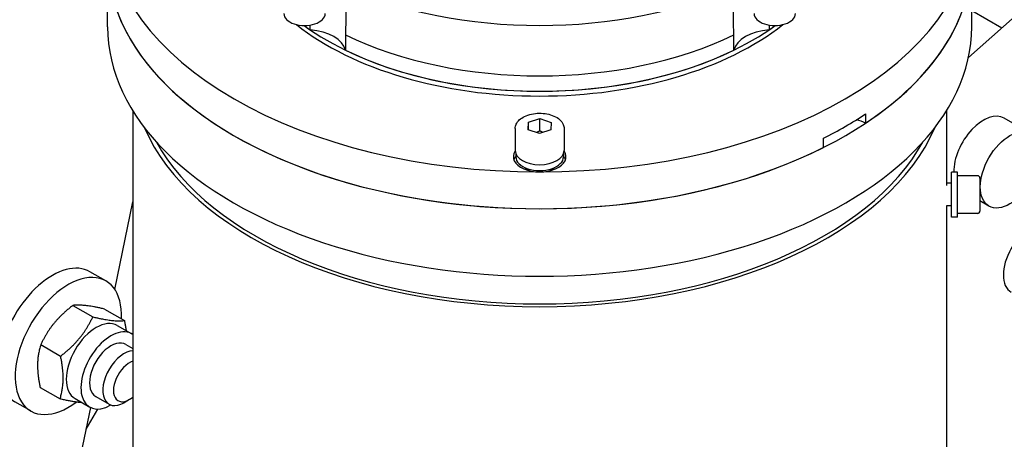
# Model space of a CAD drawing. Units: millimetres. Extents: x 311 to 4180, y 39 to 5448.
# Drawn here: x 1506 to 1681, y 4202 to 4276 of the extents above; entities that cross this region are included whole.
import ezdxf

# ---------------------------------------------------------------- set-up
doc = ezdxf.new("R2010")
doc.units = ezdxf.units.MM
doc.header["$LTSCALE"] = 20
doc.layers.add('Visible Edges(Hillmar_metric)', color=7, linetype='Continuous', lineweight=25)

msp = doc.modelspace()

# ---------------------------------------------------------------- linework, layer by layer
at = {"layer": 'Visible Edges(Hillmar_metric)'}
for p, q in [((1674.573, 4269.542), (1991.155, 4550.271)), ((1521.824, 4274.993), (1521.824, 4286.968)), ((1521.824, 4274.993), (1521.824, 4286.968)), ((1521.824, 4274.993), (1521.824, 4286.968)), ((1521.824, 4274.993), (1521.824, 4286.968)), ((1675.157, 4274.993), (1675.157, 4286.968)), ((1675.157, 4274.993), (1675.157, 4286.968)), ((1675.157, 4274.993), (1675.157, 4286.968)), ((1675.157, 4274.993), (1675.157, 4286.968)), ((1680.469, 4274.771), (1675.157, 4277.838)), ((1557.781, 4274.471), (1557.781, 4275.319)), ((1639.199, 4275.319), (1639.199, 4274.471)), ((1564.034, 4273.582), (1564.034, 4270.861)), ((1632.946, 4270.861), (1632.946, 4273.582)), ((1526.31, 4260.073), (1526.31, 4149.96)), ((1656.312, 4259.535), (1656.312, 4257.902)), ((1670.67, 4260.073), (1670.67, 4246.851)), ((1596.472, 4256.726), (1596.509, 4258.059)), ((1596.509, 4258.059), (1598.528, 4258.707)), ((1596.509, 4256.713), (1596.509, 4258.059)), ((1598.528, 4258.707), (1600.509, 4258.022)), ((1598.528, 4256.53), (1598.528, 4258.707)), ((1600.509, 4258.022), (1600.471, 4256.689)), ((1685.648, 4256.057), (1680.934, 4258.778)), ((1594.157, 4256.938), (1594.157, 4253.019)), ((1598.453, 4256.041), (1596.472, 4256.726)), ((1600.471, 4256.689), (1598.453, 4256.041)), ((1602.824, 4256.938), (1602.824, 4253.019)), ((1648.833, 4253.584), (1648.833, 4255.217)), ((1594.257, 4252.485), (1594.257, 4251.931)), ((1602.724, 4252.485), (1602.724, 4251.931)), ((1671.55, 4241.218), (1671.55, 4249.218)), ((1672.617, 4249.218), (1671.55, 4249.218)), ((1672.617, 4241.218), (1672.617, 4249.218)), ((1671.55, 4247.218), (1670.67, 4247.218)), ((1676.217, 4248.551), (1672.617, 4248.551)), ((1676.617, 4248.151), (1676.617, 4242.284)), ((1523.119, 4228.361), (1526.31, 4243.954)), ((1678.216, 4243.184), (1676.617, 4244.107)), ((1671.55, 4243.218), (1670.661, 4243.218)), ((1670.67, 4243.218), (1670.67, 4165.201)), ((1676.217, 4241.884), (1672.617, 4241.884)), ((1672.617, 4241.218), (1671.55, 4241.218)), ((1521.525, 4229.893), (1518.696, 4231.526)), ((1515.673, 4225.538), (1519.204, 4223.5)), ((1521.276, 4224.898), (1524.807, 4222.859)), ((1523.558, 4221.983), (1526.151, 4220.486)), ((1509.964, 4218.577), (1513.495, 4216.538)), ((1525.067, 4218.61), (1526.31, 4217.892)), ((1509.859, 4210.975), (1513.39, 4208.936)), ((1516.058, 4208.993), (1518.651, 4207.496)), ((1519.734, 4209.372), (1522.091, 4208.011)), ((1525.7, 4208.82), (1524.758, 4208.276)), ((1508.191, 4206.799), (1505.363, 4208.432)), ((1516.101, 4194.065), (1518.83, 4207.402)), ((1518.048, 4203.58), (1520.107, 4207.145))]:
    msp.add_line(p, q, dxfattribs=at)
for centre, start, end in [((1676.217, 4248.151), 0, 90), ((1676.217, 4242.284), 270, 0)]:
    msp.add_arc(centre, 0.4, start, end, dxfattribs=at)
for centre, major_axis, start_param, end_param in [((1598.49, 4293.5), (-76.667, 0), 0, 1.5707963), ((1598.49, 4293.5), (76.667, 0), 4.712389, 6.2831853), ((1598.49, 4286.968), (-76.667, 0), 0, 3.1415927), ((1598.49, 4286.968), (-76.667, 0), 0, 3.1415927), ((1598.49, 4286.968), (-76.667, 0), 0, 3.1415927), ((1598.49, 4286.968), (-76.667, 0), 0, 3.1415927), ((1598.49, 4286.968), (-76.667, 0), 0, 2.287159), ((1598.49, 4286.968), (76.667, 0), 5.5668226, 6.2831853), ((1598.49, 4307.973), (56.667, 0), 4.0471455, 5.3776325), ((1556.771, 4277.354), (-3.667, 0), 0, 3.1415927), ((1640.21, 4277.354), (-3.667, 0), 0, 3.1415927), ((1598.49, 4274.993), (-76.667, 0), 0, 3.1415927), ((1598.49, 4274.993), (-76.667, 0), 0, 3.1415927), ((1598.49, 4274.993), (-76.667, 0), 0, 3.1415927), ((1598.49, 4274.993), (-76.667, 0), 0, 3.1415927), ((1598.49, 4293.5), (-53.333, 0), 0.6281212, 2.5134715), ((1598.49, 4294.364), (53.333, 0), 3.8118057, 5.6129722), ((1598.49, 4294.364), (53.333, 0), 3.8118172, 3.8439875), ((1598.49, 4294.364), (53.333, 0), 5.5807904, 5.6129608), ((1556.771, 4270.278), (7.333, 0), 0.1381826, 1.4326138), ((1598.49, 4297.086), (53.333, 0), 4.0099941, 5.4147838), ((1640.21, 4270.278), (-7.333, 0), 4.8505715, 6.1450027), ((1598.49, 4294.364), (53.333, 0), 4.0099941, 5.4147838), ((1598.49, 4288.601), (76.667, 0), 5.4287517, 5.5668226), ((1677.218, 4252.342), (3.716, 6.436), 0, 2.3711204), ((1652.702, 4255.669), (-5.292, 0), 3.9615085, 4.3256206), ((1598.49, 4266.991), (72.18, 0), 3.3816787, 6.0430993), ((1598.49, 4266.991), (71.333, 0), 3.4484468, 5.9763312), ((1598.49, 4251.931), (4.667, 0), 2.7598979, 6.66488), ((1598.49, 4253.019), (4.333, 0), 3.1415927, 6.2831853), ((1598.49, 4250.842), (-4.667, 0), 5.8488331, 6.0797546), ((1598.49, 4251.931), (-4.233, 0), 0, 3.1415927), ((1598.49, 4250.842), (4.667, 0), 0.2034307, 0.4343522), ((1598.49, 4250.842), (3, 0), 3.6357075, 4.0945583), ((1598.49, 4250.842), (3, 0), 5.3302197, 5.7890704), ((1685.506, 4233.696), (-3.354, -5.809), 3.1415927, 6.2831853), ((1512.03, 4219.979), (6.667, 11.547), 0, 3.1415927), ((1514.858, 4218.346), (6.667, 11.547), 5.4415406, 10.3582414), ((1519.808, 4215.488), (-3.75, -6.495), 3.1415927, 6.2831853), ((1522.401, 4213.991), (-3.75, -6.495), 3.0980515, 7.0691392), ((1522.401, 4213.991), (2.667, 4.619), 6.2803677, 9.4275955), ((1524.758, 4212.63), (2.667, 4.619), 0.3610698, 3.9269908), ((1525.7, 4212.086), (-2, -3.464), 3.7096726, 7.2859017)]:
    msp.add_ellipse(centre, major_axis=major_axis, ratio=0.5773503, start_param=start_param, end_param=end_param, dxfattribs=at)
msp.add_ellipse((1681.932, 4249.62), major_axis=(3.716, 6.436), ratio=0.5773503, dxfattribs=at)
for points, knots in [([(1812.299, 4792.202), (1767.854, 4817.862), (1716.301, 4831.164), (1604.076, 4831.794), (1543.378, 4819.014), (1418.924, 4768.605), (1355.174, 4730.898), (1231.195, 4634.396), (1170.988, 4575.614), (1060.211, 4442.95), (1009.656, 4369.095), (923.293, 4213.772), (887.497, 4132.331), (834.281, 3970.067), (816.872, 3889.273), (806.893, 3785.098), (805.556, 3757.893), (805.556, 3731.45)], [3.9269908, 3.9269908, 3.9269908, 3.9269908, 4.2448584, 4.2448584, 4.5642582, 4.5642582, 4.884749, 4.884749, 5.2052949, 5.2052949, 5.5257445, 5.5257445, 5.8461597, 5.8461597, 6.1666233, 6.1666233, 6.2831853, 6.2831853, 6.2831853, 6.2831853]), ([(1693.601, 4806.357), (1685.649, 4806.912), (1677.588, 4807.186), (1614.465, 4807.144), (1554.961, 4794.281), (1433.144, 4744.147), (1370.869, 4706.97), (1249.73, 4612.027), (1190.887, 4554.283), (1082.591, 4424.038), (1033.16, 4351.557), (948.737, 4199.202), (913.762, 4119.355), (861.819, 3960.409), (844.858, 3881.338), (835.17, 3779.597), (833.878, 3753.105), (833.878, 3727.368)], [4.2016134, 4.2016134, 4.2016134, 4.2016134, 4.249204, 4.249204, 4.5697809, 4.5697809, 4.8892704, 4.8892704, 5.2087163, 5.2087163, 5.5282604, 5.5282604, 5.8478387, 5.8478387, 6.1673672, 6.1673672, 6.2831853, 6.2831853, 6.2831853, 6.2831853]), ([(1855.668, 4767.163), (1811.223, 4792.823), (1759.67, 4806.125), (1647.445, 4806.755), (1586.747, 4793.975), (1462.293, 4743.566), (1398.543, 4705.858), (1274.564, 4609.357), (1214.358, 4550.575), (1103.58, 4417.911), (1053.026, 4344.056), (966.662, 4188.732), (930.867, 4107.291), (877.65, 3945.028), (860.241, 3864.234), (850.262, 3760.059), (848.926, 3732.853), (848.926, 3706.411)], [3.9269908, 3.9269908, 3.9269908, 3.9269908, 4.2448584, 4.2448584, 4.5642582, 4.5642582, 4.884749, 4.884749, 5.2052949, 5.2052949, 5.5257445, 5.5257445, 5.8461597, 5.8461597, 6.1666233, 6.1666233, 6.2831853, 6.2831853, 6.2831853, 6.2831853]), ([(1037.231, 3315.187), (1081.676, 3289.526), (1133.229, 3276.225), (1245.454, 3275.595), (1306.152, 3288.374), (1430.606, 3338.783), (1494.356, 3376.491), (1618.335, 3472.992), (1678.542, 3531.774), (1789.319, 3664.439), (1839.874, 3738.293), (1926.237, 3893.617), (1962.033, 3975.058), (2015.249, 4137.321), (2032.658, 4218.115), (2042.638, 4322.291), (2043.974, 4349.496), (2043.974, 4375.938)], [3.9269908, 3.9269908, 3.9269908, 3.9269908, 4.2448584, 4.2448584, 4.5642582, 4.5642582, 4.884749, 4.884749, 5.2052949, 5.2052949, 5.5257445, 5.5257445, 5.8461597, 5.8461597, 6.1666233, 6.1666233, 6.2831853, 6.2831853, 6.2831853, 6.2831853]), ([(1564.103, 4278.124), (1564.102, 4277.818), (1564.1, 4277.511), (1564.088, 4275.986), (1564.068, 4274.774), (1564.034, 4273.582)], [2.06003741, 2.06003741, 2.06003741, 2.06003741, 2.23133182, 2.23133182, 2.91398918, 2.91398918, 2.91398918, 2.91398918]), ([(1632.946, 4273.582), (1632.912, 4274.774), (1632.892, 4275.986), (1632.881, 4277.511), (1632.879, 4277.818), (1632.878, 4278.124)], [1.54867446, 1.54867446, 1.54867446, 1.54867446, 2.23133182, 2.23133182, 2.40262623, 2.40262623, 2.40262623, 2.40262623]), ([(1594.157, 4256.938), (1594.157, 4257.209), (1594.22, 4257.479), (1594.46, 4257.999), (1594.646, 4258.246), (1595.138, 4258.714), (1595.457, 4258.926), (1596.192, 4259.281), (1596.61, 4259.421), (1597.491, 4259.61), (1597.953, 4259.661), (1598.877, 4259.67), (1599.339, 4259.63), (1600.224, 4259.461), (1600.646, 4259.333), (1601.412, 4258.992), (1601.756, 4258.779), (1602.314, 4258.28), (1602.533, 4257.994), (1602.769, 4257.442), (1602.824, 4257.191), (1602.824, 4256.938)], [4.1724727, 4.1724727, 4.1724727, 4.1724727, 4.4331236, 4.4331236, 4.7181922, 4.7181922, 5.0457777, 5.0457777, 5.3869126, 5.3869126, 5.7253579, 5.7253579, 6.0619622, 6.0619622, 6.4000589, 6.4000589, 6.7411596, 6.7411596, 7.0713361, 7.0713361, 7.3140653, 7.3140653, 7.3140653, 7.3140653])]:
    msp.add_open_spline(points, degree=3, knots=knots, dxfattribs=at)
for points, weights in [([(1598.528, 4256.53), (1598.214, 4256.344), (1597.935, 4256.22)], [1, 1.04346291065, 1.06250412733]), ([(1599.056, 4256.235), (1598.807, 4256.357), (1598.528, 4256.53)], [1.058505424, 1.03917103598, 1]), ([(1515.673, 4225.538), (1511.875, 4222.602), (1509.964, 4218.577)], [1, 1.15470053838, 1]), ([(1521.276, 4224.898), (1517.532, 4225.762), (1515.673, 4225.538)], [1, 1.15470053838, 1]), ([(1513.495, 4216.538), (1517.292, 4219.475), (1519.204, 4223.5)], [1, 1.15470053838, 1]), ([(1519.204, 4223.5), (1522.948, 4222.635), (1524.807, 4222.859)], [1, 1.15470053838, 1]), ([(1524.807, 4222.859), (1525.001, 4221.913), (1525.11, 4221.087)], [1, 1.03005815134, 1.04843576851]), ([(1509.964, 4218.577), (1508.969, 4215.32), (1509.859, 4210.975)], [1, 1.15470053838, 1]), ([(1513.39, 4208.936), (1514.385, 4212.193), (1513.495, 4216.538)], [1, 1.15470053838, 1]), ([(1517.316, 4208.267), (1515.85, 4208.368), (1513.39, 4208.936)], [1.07259235293, 1.09653427563, 1])]:
    msp.add_rational_spline(points, weights, degree=2, dxfattribs=at)

doc.saveas('drawing.dxf')
